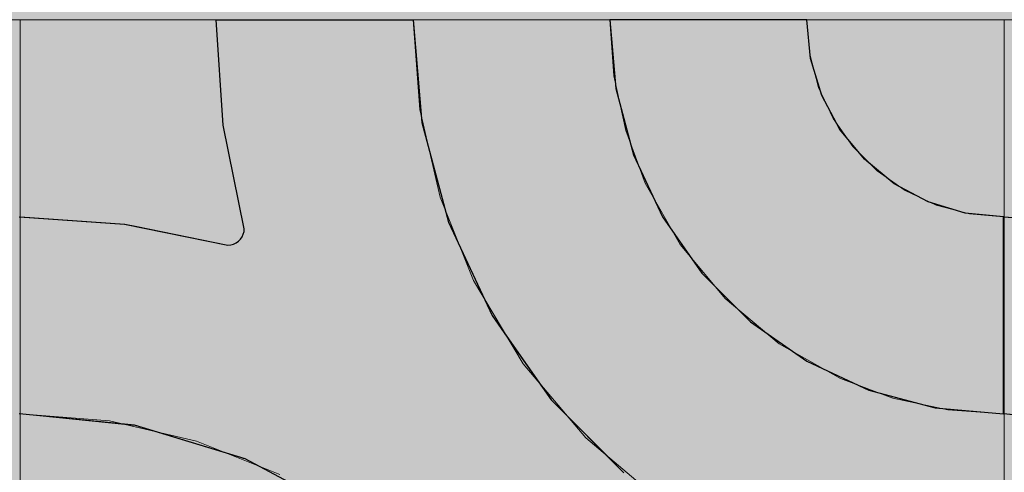
# Model space of a CAD drawing. Units: millimetres. Extents: x -7779 to 7596, y -2107 to 8488.
# Drawn here: x -4460 to -4160, y 5044 to 5182 of the extents above; entities that cross this region are included whole.
import ezdxf

# ---------------------------------------------------------------- set-up
doc = ezdxf.new("R2010")
doc.units = ezdxf.units.MM
doc.header["$LTSCALE"] = 100
doc.linetypes.add('Dash Style-5', pattern=[1.058075, 0.352692, -0.705383])
for name, color, linetype, lineweight in [('AAPINNAT', 7, 'Continuous', 15), ('Dimension', 7, 'Continuous', 5), ('None', 7, 'Continuous', 5)]:
    doc.layers.add(name, color=color, linetype=linetype, lineweight=lineweight)

# ---------------------------------------------------------------- blocks, each defined once
blk = doc.blocks.new('RUDUS puu Y')
at = {"layer": 'None', "linetype": 'Continuous', "lineweight": 0, "transparency": 33554610}
h = blk.add_hatch(color=253, dxfattribs=at)
edge = h.paths.add_edge_path()
edge.add_arc((0, 0), 1250, 0, 360, ccw=False)

msp = doc.modelspace()

# ---------------------------------------------------------------- wipeouts: each hides what was drawn before it
at = {"color": 255, "linetype": 'Continuous', "lineweight": 5, "transparency": 33554687}
msp.add_wipeout([(-5341.81, 6775.2), (-3341.81, 6775.2), (-3341.81, 1198.11), (-5341.81, 1198.11)], dxfattribs=at).dxf.layer = 'None'

# ---------------------------------------------------------------- next in the draw order: linework, layer by layer
at = {"layer": 'AAPINNAT', "color": 254, "linetype": 'Continuous', "lineweight": 0, "true_color": 0xd9d4ce}
for p, q in [((-4269.97, 5126.03), (-4269.22, 5132.55)), ((-4269.22, 5132.55), (-4264.74, 5124.68)), ((-4271.93, 5119.76), (-4269.97, 5126.03)), ((-4264.74, 5124.68), (-4258.61, 5113.89)), ((-4275.03, 5113.96), (-4271.93, 5119.76)), ((-4279.16, 5108.85), (-4275.03, 5113.96)), ((-4258.61, 5113.89), (-4244.85, 5097.42)), ((-4284.17, 5104.6), (-4279.16, 5108.85)), ((-4315.56, 5092.87), (-4321.55, 5102.89)), ((-4321.55, 5102.89), (-4315.56, 5100.18)), ((-4289.88, 5101.36), (-4287.28, 5102.83)), ((-4287.28, 5102.83), (-4284.17, 5104.6)), ((-4315.56, 5100.18), (-4309.17, 5098.64)), ((-4302.61, 5098.33), (-4296.1, 5099.24)), ((-4296.1, 5099.24), (-4289.88, 5101.36)), ((-4309.17, 5098.64), (-4306.39, 5098.51)), ((-4306.39, 5098.51), (-4302.61, 5098.33)), ((-4244.85, 5097.42), (-4243.94, 5096.66)), ((-4243.94, 5096.66), (-4243.03, 5095.9)), ((-4243.03, 5095.9), (-4240.92, 5094.13)), ((-4240.92, 5094.13), (-4237.67, 5091.42)), ((-4309.17, 5082.19), (-4315.56, 5092.87)), ((-4237.67, 5091.42), (-4233.42, 5087.87)), ((-4233.42, 5087.87), (-4228.38, 5083.66)), ((-4306.39, 5077.53), (-4309.17, 5082.19)), ((-4228.38, 5083.66), (-4228.31, 5083.62)), ((-4228.31, 5083.62), (-4222.52, 5080.33)), ((-4222.52, 5080.33), (-4216.24, 5076.76)), ((-4302.61, 5073.08), (-4306.39, 5077.53)), ((-4216.24, 5076.76), (-4209.72, 5073.06)), ((-4296.1, 5065.4), (-4302.61, 5073.08)), ((-4216.24, 5072.3), (-4222.52, 5070.34)), ((-4209.72, 5073.06), (-4216.24, 5072.3)), ((-4222.52, 5070.34), (-4228.31, 5067.24)), ((-4228.38, 5067.19), (-4233.42, 5063.11)), ((-4228.31, 5067.24), (-4228.38, 5067.19)), ((-4289.88, 5058.06), (-4296.1, 5065.4)), ((-4233.42, 5063.11), (-4237.67, 5058.11)), ((-4287.28, 5054.99), (-4289.88, 5058.06)), ((-4237.67, 5058.11), (-4240.92, 5052.39)), ((-4284.17, 5052.35), (-4287.28, 5054.99)), ((-4279.16, 5048.11), (-4284.17, 5052.35)), ((-4240.92, 5052.39), (-4243.03, 5046.17)), ((-4275.03, 5044.61), (-4279.16, 5048.11)), ((-4243.03, 5046.17), (-4243.94, 5039.66)), ((-4271.93, 5041.98), (-4275.03, 5044.61))]:
    msp.add_line(p, q, dxfattribs=at)
at = {"layer": 'AAPINNAT', "color": 7, "linetype": 'Dash Style-5', "lineweight": 13}
msp.add_lwpolyline([(-4243.94, 5039.66), (-4243.03, 5046.17), (-4240.92, 5052.39), (-4237.67, 5058.11), (-4233.42, 5063.11), (-4228.31, 5067.24), (-4222.52, 5070.34), (-4216.24, 5072.3), (-4209.72, 5073.06), (-4209.72, 5073.06), (-4228.38, 5083.66), (-4244.85, 5097.42), (-4258.61, 5113.89), (-4269.22, 5132.55), (-4269.22, 5132.55), (-4269.97, 5126.03), (-4271.93, 5119.76), (-4275.03, 5113.96), (-4279.16, 5108.85), (-4284.17, 5104.6), (-4289.88, 5101.36), (-4296.1, 5099.24), (-4302.61, 5098.33), (-4309.17, 5098.64), (-4315.56, 5100.18), (-4321.55, 5102.89), (-4321.55, 5102.89), (-4306.39, 5077.53), (-4287.28, 5054.99), (-4264.74, 5035.89)], dxfattribs=at)
at = {"layer": 'AAPINNAT', "color": 254, "linetype": 'Continuous', "lineweight": 0, "true_color": 0xd9d4ce}
for points in [[(-4269.22, 5039.68), (-4269.97, 5126.03), (-4269.22, 5132.55)], [(-4269.22, 5039.68), (-4269.22, 5132.55), (-4264.74, 5035.89)], [(-4264.74, 5035.89), (-4269.22, 5132.55), (-4264.74, 5124.68)], [(-4269.97, 5040.32), (-4271.93, 5119.76), (-4269.97, 5126.03)], [(-4269.97, 5040.32), (-4269.97, 5126.03), (-4269.22, 5039.68)], [(-4264.74, 5035.89), (-4264.74, 5124.68), (-4258.61, 5032.22)], [(-4258.61, 5032.22), (-4264.74, 5124.68), (-4258.61, 5113.89)], [(-4271.93, 5041.98), (-4275.03, 5113.96), (-4271.93, 5119.76)], [(-4271.93, 5041.98), (-4271.93, 5119.76), (-4269.97, 5040.32)], [(-4275.03, 5044.61), (-4279.16, 5108.85), (-4275.03, 5113.96)], [(-4275.03, 5044.61), (-4275.03, 5113.96), (-4271.93, 5041.98)], [(-4258.61, 5032.22), (-4258.61, 5113.89), (-4244.85, 5023.99)], [(-4244.85, 5023.99), (-4258.61, 5113.89), (-4244.85, 5097.42)], [(-4279.16, 5048.11), (-4284.17, 5104.6), (-4279.16, 5108.85)], [(-4279.16, 5048.11), (-4279.16, 5108.85), (-4275.03, 5044.61)], [(-4315.56, 5092.87), (-4321.55, 5102.89), (-4315.56, 5100.18)], [(-4287.28, 5054.99), (-4289.88, 5101.36), (-4287.28, 5102.83)], [(-4284.17, 5052.35), (-4287.28, 5102.83), (-4284.17, 5104.6)], [(-4287.28, 5054.99), (-4287.28, 5102.83), (-4284.17, 5052.35)], [(-4284.17, 5052.35), (-4284.17, 5104.6), (-4279.16, 5048.11)], [(-4315.56, 5092.87), (-4315.56, 5100.18), (-4309.17, 5082.19)], [(-4309.17, 5082.19), (-4315.56, 5100.18), (-4309.17, 5098.64)], [(-4296.1, 5065.4), (-4302.61, 5098.33), (-4296.1, 5099.24)], [(-4289.88, 5058.06), (-4296.1, 5099.24), (-4289.88, 5101.36)], [(-4296.1, 5065.4), (-4296.1, 5099.24), (-4289.88, 5058.06)], [(-4289.88, 5058.06), (-4289.88, 5101.36), (-4287.28, 5054.99)], [(-4309.17, 5082.19), (-4309.17, 5098.64), (-4306.39, 5077.53)], [(-4306.39, 5077.53), (-4309.17, 5098.64), (-4306.39, 5098.51)], [(-4306.39, 5077.53), (-4306.39, 5098.51), (-4302.61, 5073.08)], [(-4302.61, 5073.08), (-4306.39, 5098.51), (-4302.61, 5098.33)], [(-4302.61, 5073.08), (-4302.61, 5098.33), (-4296.1, 5065.4)], [(-4244.85, 5023.99), (-4244.85, 5097.42), (-4243.94, 5023.45)], [(-4243.94, 5023.45), (-4244.85, 5097.42), (-4243.94, 5096.66)], [(-4243.94, 5039.66), (-4243.94, 5096.66), (-4243.03, 5046.17)], [(-4243.03, 5046.17), (-4243.94, 5096.66), (-4243.03, 5095.9)], [(-4243.03, 5046.17), (-4243.03, 5095.9), (-4240.92, 5052.39)], [(-4240.92, 5052.39), (-4243.03, 5095.9), (-4240.92, 5094.13)], [(-4240.92, 5052.39), (-4240.92, 5094.13), (-4237.67, 5058.11)], [(-4237.67, 5058.11), (-4240.92, 5094.13), (-4237.67, 5091.42)], [(-4237.67, 5058.11), (-4237.67, 5091.42), (-4233.42, 5063.11)], [(-4233.42, 5063.11), (-4237.67, 5091.42), (-4233.42, 5087.87)], [(-4233.42, 5063.11), (-4233.42, 5087.87), (-4228.38, 5067.19)], [(-4228.38, 5067.19), (-4233.42, 5087.87), (-4228.38, 5083.66)], [(-4228.38, 5067.19), (-4228.38, 5083.66), (-4228.31, 5067.24)], [(-4228.31, 5067.24), (-4228.38, 5083.66), (-4228.31, 5083.62)], [(-4228.31, 5067.24), (-4228.31, 5083.62), (-4222.52, 5070.34)], [(-4222.52, 5070.34), (-4228.31, 5083.62), (-4222.52, 5080.33)], [(-4222.52, 5070.34), (-4222.52, 5080.33), (-4216.24, 5072.3)], [(-4216.24, 5072.3), (-4222.52, 5080.33), (-4216.24, 5076.76)], [(-4216.24, 5072.3), (-4216.24, 5076.76), (-4209.72, 5073.06)]]:
    msp.add_solid(points, dxfattribs=at)

# ---------------------------------------------------------------- next in the draw order: wipeouts: each hides what was drawn before it
at = {"color": 18, "linetype": 'Continuous', "lineweight": 5, "true_color": 0x000000}
msp.add_wipeout([(-4759.77, 5182.27), (-4459.77, 5182.27), (-4459.77, 4882.27), (-4759.77, 4882.27)], dxfattribs=at).dxf.layer = 'AAPINNAT'

# ---------------------------------------------------------------- next in the draw order: linework, layer by layer
at = {"layer": 'AAPINNAT', "color": 255, "linetype": 'Continuous', "lineweight": 5}
for p, q in [((-4759.77, 5182.27), (-4459.77, 5182.27)), ((-4459.77, 5182.27), (-4459.77, 4882.27))]:
    msp.add_line(p, q, dxfattribs=at)
at = {"layer": 'Dimension', "color": 7, "linetype": 'Continuous', "lineweight": 5}
msp.add_lwpolyline([(-4520, 4882.27), (-4459.77, 4882.27), (-4459.77, 5182.27), (-4520, 5182.27)], dxfattribs=at)

# ---------------------------------------------------------------- next in the draw order: wipeouts: each hides what was drawn before it
at = {"color": 18, "linetype": 'Continuous', "lineweight": 5, "true_color": 0x000000}
msp.add_wipeout([(-4459.77, 5182.27), (-4159.77, 5182.27), (-4159.77, 4882.27), (-4459.77, 4882.27)], dxfattribs=at).dxf.layer = 'AAPINNAT'

# ---------------------------------------------------------------- next in the draw order: linework, layer by layer
at = {"layer": 'AAPINNAT', "color": 255, "linetype": 'Continuous', "lineweight": 5}
for p, q in [((-4459.77, 5182.27), (-4159.77, 5182.27)), ((-4459.77, 4882.27), (-4459.77, 5182.27)), ((-4159.77, 5182.27), (-4159.77, 4882.27)), ((-4159.77, 5182.27), (-3859.77, 5182.27)), ((-4159.77, 4882.27), (-4159.77, 5182.27))]:
    msp.add_line(p, q, dxfattribs=at)
at = {"layer": 'AAPINNAT', "color": 254, "linetype": 'Continuous', "lineweight": 0, "true_color": 0xd9d4ce}
for p, q in [((-4397.85, 5150.2), (-4400, 5182.27)), ((-4400, 5182.27), (-4397.85, 5182.27)), ((-4397.85, 5182.27), (-4391.43, 5182.27)), ((-4391.43, 5182.27), (-4391.12, 5182.27)), ((-4391.12, 5182.27), (-4360, 5182.27)), ((-4360, 5182.27), (-4340, 5182.27)), ((-4340, 5182.27), (-4337.27, 5151.01)), ((-4278.18, 5161.43), (-4280, 5182.27)), ((-4280, 5182.27), (-4278.18, 5182.27)), ((-4278.18, 5182.27), (-4272.76, 5182.27)), ((-4272.76, 5182.27), (-4263.92, 5182.27)), ((-4263.92, 5182.27), (-4251.93, 5182.27)), ((-4251.93, 5182.27), (-4237.13, 5182.27)), ((-4237.13, 5182.27), (-4220, 5182.27)), ((-4220, 5182.27), (-4218.85, 5170.57)), ((-4218.85, 5170.57), (-4215.43, 5159.31)), ((-4272.76, 5141.23), (-4278.18, 5161.43)), ((-4215.43, 5159.31), (-4209.89, 5148.94)), ((-4391.43, 5118.7), (-4397.85, 5150.2)), ((-4337.27, 5151.01), (-4332.72, 5134.05)), ((-4209.89, 5148.94), (-4202.43, 5139.85)), ((-4263.92, 5122.27), (-4272.76, 5141.23)), ((-4202.43, 5139.85), (-4201.04, 5138.71)), ((-4201.04, 5138.71), (-4193.33, 5132.38)), ((-4332.72, 5134.05), (-4329.14, 5120.71)), ((-4193.33, 5132.38), (-4182.96, 5126.84)), ((-4182.96, 5126.84), (-4180.84, 5126.19)), ((-4180.84, 5126.19), (-4171.71, 5123.42)), ((-4171.71, 5123.42), (-4160, 5122.27)), ((-4460, 5122.27), (-4427.93, 5120.12)), ((-4427.93, 5120.12), (-4424.88, 5119.5)), ((-4329.14, 5120.71), (-4315.88, 5092.27)), ((-4251.93, 5105.14), (-4263.92, 5122.27)), ((-4160, 5122.27), (-4160, 5062.27)), ((-4160, 5062.27), (-4160, 5122.27)), ((-4160, 5122.27), (-4127.93, 5120.12)), ((-4424.88, 5119.5), (-4396.43, 5113.7)), ((-4391.73, 5116.99), (-4391.5, 5117.83)), ((-4391.5, 5117.83), (-4391.43, 5118.7)), ((-4395.56, 5113.77), (-4394.72, 5114)), ((-4394.72, 5114), (-4393.93, 5114.37)), ((-4393.93, 5114.37), (-4393.21, 5114.87)), ((-4393.21, 5114.87), (-4392.6, 5115.48)), ((-4392.6, 5115.48), (-4392.1, 5116.2)), ((-4392.1, 5116.2), (-4391.73, 5116.99)), ((-4396.43, 5113.7), (-4395.56, 5113.77)), ((-4237.13, 5090.35), (-4251.93, 5105.14)), ((-4315.88, 5092.27), (-4310.34, 5084.35)), ((-4220, 5078.35), (-4237.13, 5090.35)), ((-4310.34, 5084.35), (-4297.89, 5066.57)), ((-4218.85, 5077.81), (-4220, 5078.35)), ((-4215.43, 5076.22), (-4218.85, 5077.81)), ((-4209.89, 5073.63), (-4215.43, 5076.22)), ((-4202.43, 5070.15), (-4209.89, 5073.63)), ((-4201.04, 5069.51), (-4202.43, 5070.15)), ((-4193.33, 5067.44), (-4201.04, 5069.51)), ((-4297.89, 5066.57), (-4293.7, 5062.38)), ((-4182.96, 5064.66), (-4193.33, 5067.44)), ((-4180.84, 5064.09), (-4182.96, 5064.66)), ((-4171.71, 5063.3), (-4180.84, 5064.09)), ((-4160, 5062.27), (-4171.71, 5063.3)), ((-4427.93, 5059.11), (-4460, 5062.27)), ((-4293.7, 5062.38), (-4283.46, 5052.14)), ((-4127.93, 5059.11), (-4160, 5062.27)), ((-4424.88, 5058.81), (-4427.93, 5059.11)), ((-4396.43, 5050.18), (-4424.88, 5058.81)), ((-4283.46, 5052.14), (-4280, 5048.68)), ((-4395.56, 5049.92), (-4396.43, 5050.18)), ((-4394.72, 5049.66), (-4395.56, 5049.92)), ((-4393.93, 5049.42), (-4394.72, 5049.66)), ((-4393.21, 5049.21), (-4393.93, 5049.42)), ((-4392.6, 5049.02), (-4393.21, 5049.21)), ((-4392.1, 5048.87), (-4392.6, 5049.02)), ((-4391.73, 5048.76), (-4392.1, 5048.87)), ((-4391.5, 5048.69), (-4391.73, 5048.76)), ((-4391.43, 5048.66), (-4391.5, 5048.69)), ((-4391.12, 5048.57), (-4391.43, 5048.66)), ((-4360, 5031.94), (-4391.12, 5048.57)), ((-4280, 5048.68), (-4275.7, 5044.38))]:
    msp.add_line(p, q, dxfattribs=at)
at = {"layer": 'AAPINNAT', "color": 7, "linetype": 'Continuous', "lineweight": 25}
for points in [[(-4460, 5122.27), (-4427.93, 5120.12), (-4396.43, 5113.7), (-4396.43, 5113.7), (-4395.56, 5113.77), (-4394.72, 5114), (-4393.93, 5114.37), (-4393.21, 5114.87), (-4392.6, 5115.48), (-4392.1, 5116.2), (-4391.73, 5116.99), (-4391.5, 5117.83), (-4391.43, 5118.7), (-4391.43, 5118.7), (-4397.85, 5150.2), (-4400, 5182.27), (-4340, 5182.27), (-4340, 5182.27), (-4337.27, 5151.01), (-4329.14, 5120.71), (-4315.88, 5092.27), (-4297.89, 5066.57), (-4275.7, 5044.38)], [(-4124.88, 5058.81), (-4160, 5062.27), (-4160, 5122.27), (-4160, 5122.27), (-4127.93, 5120.12)], [(-4360, 5031.94), (-4391.12, 5048.57), (-4424.88, 5058.81), (-4460, 5062.27)]]:
    msp.add_lwpolyline(points, dxfattribs=at)
msp.add_lwpolyline([(-4220, 5182.27), (-4280, 5182.27), (-4280, 5182.27), (-4278.18, 5161.43), (-4272.76, 5141.23), (-4263.92, 5122.27), (-4251.93, 5105.14), (-4237.13, 5090.35), (-4220, 5078.35), (-4201.04, 5069.51), (-4180.84, 5064.09), (-4160, 5062.27), (-4160, 5122.27), (-4160, 5122.27), (-4171.71, 5123.42), (-4182.96, 5126.84), (-4193.33, 5132.38), (-4202.43, 5139.85), (-4209.89, 5148.94), (-4215.43, 5159.31), (-4218.85, 5170.57)], close=True, dxfattribs=at)
at = {"layer": 'AAPINNAT', "color": 254, "linetype": 'Continuous', "lineweight": 0, "true_color": 0xd9d4ce}
for points in [[(-4397.85, 5150.2), (-4400, 5182.27), (-4397.85, 5182.27)], [(-4397.85, 5150.2), (-4397.85, 5182.27), (-4391.43, 5118.7)], [(-4391.43, 5118.7), (-4397.85, 5182.27), (-4391.43, 5182.27)], [(-4391.43, 5048.66), (-4391.43, 5182.27), (-4391.12, 5048.57)], [(-4391.12, 5048.57), (-4391.43, 5182.27), (-4391.12, 5182.27)], [(-4391.12, 5048.57), (-4391.12, 5182.27), (-4360, 5031.94)], [(-4360, 5031.94), (-4391.12, 5182.27), (-4360, 5182.27)], [(-4360, 5031.94), (-4360, 5182.27), (-4340, 5015.52)], [(-4340, 5015.52), (-4360, 5182.27), (-4340, 5182.27)], [(-4340, 5015.52), (-4340, 5182.27), (-4337.27, 5013.28)], [(-4337.27, 5013.28), (-4340, 5182.27), (-4337.27, 5151.01)], [(-4278.18, 5161.43), (-4280, 5182.27), (-4278.18, 5182.27)], [(-4278.18, 5161.43), (-4278.18, 5182.27), (-4272.76, 5141.23)], [(-4272.76, 5141.23), (-4278.18, 5182.27), (-4272.76, 5182.27)], [(-4272.76, 5141.23), (-4272.76, 5182.27), (-4263.92, 5122.27)], [(-4263.92, 5122.27), (-4272.76, 5182.27), (-4263.92, 5182.27)], [(-4263.92, 5122.27), (-4263.92, 5182.27), (-4251.93, 5105.14)], [(-4251.93, 5105.14), (-4263.92, 5182.27), (-4251.93, 5182.27)], [(-4251.93, 5105.14), (-4251.93, 5182.27), (-4237.13, 5090.35)], [(-4237.13, 5090.35), (-4251.93, 5182.27), (-4237.13, 5182.27)], [(-4237.13, 5090.35), (-4237.13, 5182.27), (-4220, 5078.35)], [(-4220, 5078.35), (-4237.13, 5182.27), (-4220, 5182.27)], [(-4220, 5078.35), (-4220, 5182.27), (-4218.85, 5077.81)], [(-4218.85, 5077.81), (-4220, 5182.27), (-4218.85, 5170.57)], [(-4218.85, 5077.81), (-4218.85, 5170.57), (-4215.43, 5076.22)], [(-4215.43, 5076.22), (-4218.85, 5170.57), (-4215.43, 5159.31)], [(-4215.43, 5076.22), (-4215.43, 5159.31), (-4209.89, 5073.63)], [(-4209.89, 5073.63), (-4215.43, 5159.31), (-4209.89, 5148.94)], [(-4337.27, 5013.28), (-4337.27, 5151.01), (-4332.72, 5009.55)], [(-4332.72, 5009.55), (-4337.27, 5151.01), (-4332.72, 5134.05)], [(-4209.89, 5073.63), (-4209.89, 5148.94), (-4202.43, 5070.15)], [(-4202.43, 5070.15), (-4209.89, 5148.94), (-4202.43, 5139.85)], [(-4202.43, 5070.15), (-4202.43, 5139.85), (-4201.04, 5069.51)], [(-4201.04, 5069.51), (-4202.43, 5139.85), (-4201.04, 5138.71)], [(-4201.04, 5069.51), (-4201.04, 5138.71), (-4193.33, 5067.44)], [(-4193.33, 5067.44), (-4201.04, 5138.71), (-4193.33, 5132.38)], [(-4332.72, 5009.55), (-4332.72, 5134.05), (-4329.14, 5005.19)], [(-4329.14, 5005.19), (-4332.72, 5134.05), (-4329.14, 5120.71)], [(-4193.33, 5067.44), (-4193.33, 5132.38), (-4182.96, 5064.66)], [(-4182.96, 5064.66), (-4193.33, 5132.38), (-4182.96, 5126.84)], [(-4182.96, 5064.66), (-4182.96, 5126.84), (-4180.84, 5064.09)], [(-4180.84, 5064.09), (-4182.96, 5126.84), (-4180.84, 5126.19)], [(-4180.84, 5064.09), (-4180.84, 5126.19), (-4171.71, 5063.3)], [(-4171.71, 5063.3), (-4180.84, 5126.19), (-4171.71, 5123.42)], [(-4171.71, 5063.3), (-4171.71, 5123.42), (-4160, 5062.27)], [(-4160, 5062.27), (-4171.71, 5123.42), (-4160, 5122.27)], [(-4460, 5062.27), (-4460, 5122.27), (-4427.93, 5059.11)], [(-4427.93, 5059.11), (-4460, 5122.27), (-4427.93, 5120.12)], [(-4427.93, 5059.11), (-4427.93, 5120.12), (-4424.88, 5058.81)], [(-4424.88, 5058.81), (-4427.93, 5120.12), (-4424.88, 5119.5)], [(-4329.14, 5005.19), (-4329.14, 5120.71), (-4315.88, 4989.04)], [(-4315.88, 4989.04), (-4329.14, 5120.71), (-4315.88, 5092.27)], [(-4160, 5062.27), (-4160, 5122.27), (-4127.93, 5059.11)], [(-4127.93, 5059.11), (-4160, 5122.27), (-4127.93, 5120.12)], [(-4424.88, 5058.81), (-4424.88, 5119.5), (-4396.43, 5050.18)], [(-4396.43, 5050.18), (-4424.88, 5119.5), (-4396.43, 5113.7)], [(-4391.5, 5048.69), (-4391.73, 5116.99), (-4391.5, 5117.83)], [(-4391.43, 5048.66), (-4391.5, 5117.83), (-4391.43, 5118.7)], [(-4391.5, 5048.69), (-4391.5, 5117.83), (-4391.43, 5048.66)], [(-4394.72, 5049.66), (-4395.56, 5113.77), (-4394.72, 5114)], [(-4393.93, 5049.42), (-4394.72, 5114), (-4393.93, 5114.37)], [(-4394.72, 5049.66), (-4394.72, 5114), (-4393.93, 5049.42)], [(-4393.21, 5049.21), (-4393.93, 5114.37), (-4393.21, 5114.87)], [(-4393.93, 5049.42), (-4393.93, 5114.37), (-4393.21, 5049.21)], [(-4392.6, 5049.02), (-4393.21, 5114.87), (-4392.6, 5115.48)], [(-4393.21, 5049.21), (-4393.21, 5114.87), (-4392.6, 5049.02)], [(-4392.1, 5048.87), (-4392.6, 5115.48), (-4392.1, 5116.2)], [(-4392.6, 5049.02), (-4392.6, 5115.48), (-4392.1, 5048.87)], [(-4391.73, 5048.76), (-4392.1, 5116.2), (-4391.73, 5116.99)], [(-4392.1, 5048.87), (-4392.1, 5116.2), (-4391.73, 5048.76)], [(-4391.73, 5048.76), (-4391.73, 5116.99), (-4391.5, 5048.69)], [(-4395.56, 5049.92), (-4396.43, 5113.7), (-4395.56, 5113.77)], [(-4396.43, 5050.18), (-4396.43, 5113.7), (-4395.56, 5049.92)], [(-4395.56, 5049.92), (-4395.56, 5113.77), (-4394.72, 5049.66)], [(-4315.88, 4989.04), (-4315.88, 5092.27), (-4310.34, 4982.27)], [(-4310.34, 4982.27), (-4315.88, 5092.27), (-4310.34, 5084.35)], [(-4310.34, 4982.27), (-4310.34, 5084.35), (-4297.89, 4958.99)], [(-4297.89, 4958.99), (-4310.34, 5084.35), (-4297.89, 5066.57)], [(-4297.89, 4958.99), (-4297.89, 5066.57), (-4293.7, 4951.15)], [(-4293.7, 4951.15), (-4297.89, 5066.57), (-4293.7, 5062.38)], [(-4293.7, 4951.15), (-4293.7, 5062.38), (-4283.46, 4917.39)], [(-4283.46, 4917.39), (-4293.7, 5062.38), (-4283.46, 5052.14)], [(-4283.46, 4917.39), (-4283.46, 5052.14), (-4280, 4882.27)], [(-4280, 4882.27), (-4283.46, 5052.14), (-4280, 5048.68)], [(-4280, 4882.27), (-4280, 5048.68), (-4275.7, 4882.27)], [(-4275.7, 4882.27), (-4280, 5048.68), (-4275.7, 5044.38)]]:
    msp.add_solid(points, dxfattribs=at)
at = {"layer": 'Dimension', "color": 254, "linetype": 'Continuous', "lineweight": 0, "true_color": 0xd9d4ce}
for p, q in [((-4397.85, 5150.2), (-4400, 5182.27)), ((-4400, 5182.27), (-4397.85, 5182.27)), ((-4397.85, 5182.27), (-4391.43, 5182.27)), ((-4391.43, 5182.27), (-4390.95, 5182.27)), ((-4390.95, 5182.27), (-4359.88, 5182.27)), ((-4359.88, 5182.27), (-4340, 5182.27)), ((-4340, 5182.27), (-4337.27, 5151.01)), ((-4278.18, 5161.43), (-4280, 5182.27)), ((-4280, 5182.27), (-4278.18, 5182.27)), ((-4278.18, 5182.27), (-4272.76, 5182.27)), ((-4272.76, 5182.27), (-4263.92, 5182.27)), ((-4263.92, 5182.27), (-4251.93, 5182.27)), ((-4251.93, 5182.27), (-4237.13, 5182.27)), ((-4237.13, 5182.27), (-4220, 5182.27)), ((-4220, 5182.27), (-4218.85, 5170.57)), ((-4218.85, 5170.57), (-4215.43, 5159.31)), ((-4272.76, 5141.23), (-4278.18, 5161.43)), ((-4215.43, 5159.31), (-4209.89, 5148.94)), ((-4391.43, 5118.7), (-4397.85, 5150.2)), ((-4337.27, 5151.01), (-4332.64, 5133.75)), ((-4209.89, 5148.94), (-4202.43, 5139.85)), ((-4263.92, 5122.27), (-4272.76, 5141.23)), ((-4202.43, 5139.85), (-4201.04, 5138.71)), ((-4201.04, 5138.71), (-4193.33, 5132.38)), ((-4332.64, 5133.75), (-4329.14, 5120.71)), ((-4193.33, 5132.38), (-4182.96, 5126.84)), ((-4182.96, 5126.84), (-4180.84, 5126.19)), ((-4180.84, 5126.19), (-4171.71, 5123.42)), ((-4171.71, 5123.42), (-4160, 5122.27)), ((-4459.77, 5062.27), (-4459.77, 5122.27)), ((-4459.77, 5122.27), (-4427.81, 5120.1)), ((-4427.81, 5120.1), (-4424.68, 5119.46)), ((-4329.14, 5120.71), (-4315.88, 5092.27)), ((-4251.93, 5105.14), (-4263.92, 5122.27)), ((-4160, 5122.27), (-4160, 5062.27)), ((-4159.77, 5062.27), (-4159.77, 5122.27)), ((-4159.77, 5122.27), (-4127.81, 5120.1)), ((-4424.68, 5119.46), (-4396.43, 5113.7)), ((-4391.73, 5116.99), (-4391.5, 5117.83)), ((-4391.5, 5117.83), (-4391.43, 5118.7)), ((-4395.56, 5113.77), (-4394.72, 5114)), ((-4394.72, 5114), (-4393.93, 5114.37)), ((-4393.93, 5114.37), (-4393.21, 5114.87)), ((-4393.21, 5114.87), (-4392.6, 5115.48)), ((-4392.6, 5115.48), (-4392.1, 5116.2)), ((-4392.1, 5116.2), (-4391.73, 5116.99)), ((-4396.43, 5113.7), (-4395.56, 5113.77)), ((-4237.13, 5090.35), (-4251.93, 5105.14)), ((-4315.88, 5092.27), (-4310.29, 5084.28)), ((-4220, 5078.35), (-4237.13, 5090.35)), ((-4310.29, 5084.28), (-4297.89, 5066.57)), ((-4218.85, 5077.81), (-4220, 5078.35)), ((-4215.43, 5076.22), (-4218.85, 5077.81)), ((-4209.89, 5073.63), (-4215.43, 5076.22)), ((-4202.43, 5070.15), (-4209.89, 5073.63)), ((-4201.04, 5069.51), (-4202.43, 5070.15)), ((-4193.33, 5067.44), (-4201.04, 5069.51)), ((-4297.89, 5066.57), (-4293.68, 5062.36)), ((-4182.96, 5064.66), (-4193.33, 5067.44)), ((-4180.84, 5064.09), (-4182.96, 5064.66)), ((-4171.71, 5063.3), (-4180.84, 5064.09)), ((-4160, 5062.27), (-4171.71, 5063.3)), ((-4427.81, 5059.08), (-4459.77, 5062.27)), ((-4293.68, 5062.36), (-4283.45, 5052.13)), ((-4127.81, 5059.08), (-4159.77, 5062.27)), ((-4424.68, 5058.77), (-4427.81, 5059.08)), ((-4396.43, 5050.17), (-4424.68, 5058.77)), ((-4283.45, 5052.13), (-4280, 5048.68)), ((-4395.56, 5049.9), (-4396.43, 5050.17)), ((-4394.72, 5049.65), (-4395.56, 5049.9)), ((-4393.93, 5049.41), (-4394.72, 5049.65)), ((-4393.21, 5049.19), (-4393.93, 5049.41)), ((-4392.6, 5049), (-4393.21, 5049.19)), ((-4392.1, 5048.85), (-4392.6, 5049)), ((-4391.73, 5048.74), (-4392.1, 5048.85)), ((-4391.5, 5048.67), (-4391.73, 5048.74)), ((-4391.43, 5048.65), (-4391.5, 5048.67)), ((-4390.95, 5048.5), (-4391.43, 5048.65)), ((-4359.88, 5031.85), (-4390.95, 5048.5)), ((-4280, 5048.68), (-4275.7, 5044.38))]:
    msp.add_line(p, q, dxfattribs=at)
at = {"layer": 'Dimension', "color": 7, "linetype": 'Continuous', "lineweight": 5}
for points in [[(-4275.7, 5044.38), (-4297.89, 5066.57), (-4315.88, 5092.27), (-4329.14, 5120.71), (-4337.27, 5151.01), (-4340, 5182.27), (-4400, 5182.27), (-4400, 5182.27), (-4397.85, 5150.2), (-4391.43, 5118.7), (-4391.43, 5118.7), (-4391.5, 5117.83), (-4391.73, 5116.99), (-4392.1, 5116.2), (-4392.6, 5115.48), (-4393.21, 5114.87), (-4393.93, 5114.37), (-4394.72, 5114), (-4395.56, 5113.77), (-4396.43, 5113.7), (-4396.43, 5113.7), (-4427.81, 5120.1), (-4459.77, 5122.27), (-4459.77, 5062.27), (-4459.77, 5062.27), (-4424.68, 5058.77), (-4390.95, 5048.5), (-4359.88, 5031.85)], [(-4159.77, 5182.27), (-4220, 5182.27), (-4220, 5182.27), (-4219.09, 5171.85), (-4216.38, 5161.75), (-4211.96, 5152.27), (-4205.96, 5143.7), (-4198.57, 5136.31), (-4190, 5130.31), (-4180.52, 5125.89), (-4170.42, 5123.18), (-4160, 5122.27), (-4160, 5062.27), (-4160, 5062.27), (-4177.03, 5063.49), (-4193.71, 5067.1), (-4209.72, 5073.06), (-4209.72, 5073.06), (-4228.38, 5083.66), (-4244.85, 5097.42), (-4258.61, 5113.89), (-4269.22, 5132.55), (-4269.22, 5132.55), (-4275.17, 5148.56), (-4278.79, 5165.24), (-4280, 5182.27), (-4340, 5182.27), (-4337.92, 5154.97), (-4331.72, 5128.31), (-4321.55, 5102.89), (-4321.55, 5102.89), (-4306.39, 5077.53), (-4287.28, 5054.99), (-4264.74, 5035.89)], [(-4380.62, 5043.82), (-4405.96, 5053.97), (-4432.55, 5060.17), (-4459.77, 5062.27), (-4459.77, 5002.27)]]:
    msp.add_lwpolyline(points, dxfattribs=at)
for points in [[(-4459.77, 5182.27), (-4459.77, 5122.27), (-4459.77, 5122.27), (-4427.81, 5120.1), (-4396.43, 5113.7), (-4396.43, 5113.7), (-4395.56, 5113.77), (-4394.72, 5114), (-4393.93, 5114.37), (-4393.21, 5114.87), (-4392.6, 5115.48), (-4392.1, 5116.2), (-4391.73, 5116.99), (-4391.5, 5117.83), (-4391.43, 5118.7), (-4391.43, 5118.7), (-4397.85, 5150.2), (-4400, 5182.27)], [(-4160, 5122.27), (-4171.71, 5123.42), (-4182.96, 5126.84), (-4193.33, 5132.38), (-4202.43, 5139.85), (-4209.89, 5148.94), (-4215.43, 5159.31), (-4218.85, 5170.57), (-4220, 5182.27), (-4280, 5182.27), (-4280, 5182.27), (-4278.18, 5161.43), (-4272.76, 5141.23), (-4263.92, 5122.27), (-4251.93, 5105.14), (-4237.13, 5090.35), (-4220, 5078.35), (-4201.04, 5069.51), (-4180.84, 5064.09), (-4160, 5062.27)]]:
    msp.add_lwpolyline(points, close=True, dxfattribs=at)
at = {"layer": 'Dimension', "color": 254, "linetype": 'Continuous', "lineweight": 0, "true_color": 0xd9d4ce}
for points in [[(-4397.85, 5150.2), (-4400, 5182.27), (-4397.85, 5182.27)], [(-4397.85, 5150.2), (-4397.85, 5182.27), (-4391.43, 5118.7)], [(-4391.43, 5118.7), (-4397.85, 5182.27), (-4391.43, 5182.27)], [(-4391.43, 5048.65), (-4391.43, 5182.27), (-4390.95, 5048.5)], [(-4390.95, 5048.5), (-4391.43, 5182.27), (-4390.95, 5182.27)], [(-4390.95, 5048.5), (-4390.95, 5182.27), (-4359.88, 5031.85)], [(-4359.88, 5031.85), (-4390.95, 5182.27), (-4359.88, 5182.27)], [(-4359.88, 5031.85), (-4359.88, 5182.27), (-4340, 5015.52)], [(-4340, 5015.52), (-4359.88, 5182.27), (-4340, 5182.27)], [(-4340, 5015.52), (-4340, 5182.27), (-4337.27, 5013.27)], [(-4337.27, 5013.27), (-4340, 5182.27), (-4337.27, 5151.01)], [(-4278.18, 5161.43), (-4280, 5182.27), (-4278.18, 5182.27)], [(-4278.18, 5161.43), (-4278.18, 5182.27), (-4272.76, 5141.23)], [(-4272.76, 5141.23), (-4278.18, 5182.27), (-4272.76, 5182.27)], [(-4272.76, 5141.23), (-4272.76, 5182.27), (-4263.92, 5122.27)], [(-4263.92, 5122.27), (-4272.76, 5182.27), (-4263.92, 5182.27)], [(-4263.92, 5122.27), (-4263.92, 5182.27), (-4251.93, 5105.14)], [(-4251.93, 5105.14), (-4263.92, 5182.27), (-4251.93, 5182.27)], [(-4251.93, 5105.14), (-4251.93, 5182.27), (-4237.13, 5090.35)], [(-4237.13, 5090.35), (-4251.93, 5182.27), (-4237.13, 5182.27)], [(-4237.13, 5090.35), (-4237.13, 5182.27), (-4220, 5078.35)], [(-4220, 5078.35), (-4237.13, 5182.27), (-4220, 5182.27)], [(-4220, 5078.35), (-4220, 5182.27), (-4218.85, 5077.81)], [(-4218.85, 5077.81), (-4220, 5182.27), (-4218.85, 5170.57)], [(-4218.85, 5077.81), (-4218.85, 5170.57), (-4215.43, 5076.22)], [(-4215.43, 5076.22), (-4218.85, 5170.57), (-4215.43, 5159.31)], [(-4215.43, 5076.22), (-4215.43, 5159.31), (-4209.89, 5073.63)], [(-4209.89, 5073.63), (-4215.43, 5159.31), (-4209.89, 5148.94)], [(-4337.27, 5013.27), (-4337.27, 5151.01), (-4332.64, 5009.47)], [(-4332.64, 5009.47), (-4337.27, 5151.01), (-4332.64, 5133.75)], [(-4209.89, 5073.63), (-4209.89, 5148.94), (-4202.43, 5070.15)], [(-4202.43, 5070.15), (-4209.89, 5148.94), (-4202.43, 5139.85)], [(-4202.43, 5070.15), (-4202.43, 5139.85), (-4201.04, 5069.51)], [(-4201.04, 5069.51), (-4202.43, 5139.85), (-4201.04, 5138.71)], [(-4201.04, 5069.51), (-4201.04, 5138.71), (-4193.33, 5067.44)], [(-4193.33, 5067.44), (-4201.04, 5138.71), (-4193.33, 5132.38)], [(-4332.64, 5009.47), (-4332.64, 5133.75), (-4329.14, 5005.21)], [(-4329.14, 5005.21), (-4332.64, 5133.75), (-4329.14, 5120.71)], [(-4193.33, 5067.44), (-4193.33, 5132.38), (-4182.96, 5064.66)], [(-4182.96, 5064.66), (-4193.33, 5132.38), (-4182.96, 5126.84)], [(-4182.96, 5064.66), (-4182.96, 5126.84), (-4180.84, 5064.09)], [(-4180.84, 5064.09), (-4182.96, 5126.84), (-4180.84, 5126.19)], [(-4180.84, 5064.09), (-4180.84, 5126.19), (-4171.71, 5063.3)], [(-4171.71, 5063.3), (-4180.84, 5126.19), (-4171.71, 5123.42)], [(-4171.71, 5063.3), (-4171.71, 5123.42), (-4160, 5062.27)], [(-4160, 5062.27), (-4171.71, 5123.42), (-4160, 5122.27)], [(-4459.77, 5062.27), (-4459.77, 5122.27), (-4427.81, 5059.08)], [(-4427.81, 5059.08), (-4459.77, 5122.27), (-4427.81, 5120.1)], [(-4427.81, 5059.08), (-4427.81, 5120.1), (-4424.68, 5058.77)], [(-4424.68, 5058.77), (-4427.81, 5120.1), (-4424.68, 5119.46)], [(-4329.14, 5005.21), (-4329.14, 5120.71), (-4315.88, 4989.03)], [(-4315.88, 4989.03), (-4329.14, 5120.71), (-4315.88, 5092.27)], [(-4159.77, 5062.27), (-4159.77, 5122.27), (-4127.81, 5059.08)], [(-4127.81, 5059.08), (-4159.77, 5122.27), (-4127.81, 5120.1)], [(-4424.68, 5058.77), (-4424.68, 5119.46), (-4396.43, 5050.17)], [(-4396.43, 5050.17), (-4424.68, 5119.46), (-4396.43, 5113.7)], [(-4391.5, 5048.67), (-4391.73, 5116.99), (-4391.5, 5117.83)], [(-4391.43, 5048.65), (-4391.5, 5117.83), (-4391.43, 5118.7)], [(-4391.5, 5048.67), (-4391.5, 5117.83), (-4391.43, 5048.65)], [(-4394.72, 5049.65), (-4395.56, 5113.77), (-4394.72, 5114)], [(-4393.93, 5049.41), (-4394.72, 5114), (-4393.93, 5114.37)], [(-4394.72, 5049.65), (-4394.72, 5114), (-4393.93, 5049.41)], [(-4393.21, 5049.19), (-4393.93, 5114.37), (-4393.21, 5114.87)], [(-4393.93, 5049.41), (-4393.93, 5114.37), (-4393.21, 5049.19)], [(-4392.6, 5049), (-4393.21, 5114.87), (-4392.6, 5115.48)], [(-4393.21, 5049.19), (-4393.21, 5114.87), (-4392.6, 5049)], [(-4392.1, 5048.85), (-4392.6, 5115.48), (-4392.1, 5116.2)], [(-4392.6, 5049), (-4392.6, 5115.48), (-4392.1, 5048.85)], [(-4391.73, 5048.74), (-4392.1, 5116.2), (-4391.73, 5116.99)], [(-4392.1, 5048.85), (-4392.1, 5116.2), (-4391.73, 5048.74)], [(-4391.73, 5048.74), (-4391.73, 5116.99), (-4391.5, 5048.67)], [(-4395.56, 5049.9), (-4396.43, 5113.7), (-4395.56, 5113.77)], [(-4396.43, 5050.17), (-4396.43, 5113.7), (-4395.56, 5049.9)], [(-4395.56, 5049.9), (-4395.56, 5113.77), (-4394.72, 5049.65)], [(-4315.88, 4989.03), (-4315.88, 5092.27), (-4310.29, 4982.2)], [(-4310.29, 4982.2), (-4315.88, 5092.27), (-4310.29, 5084.28)], [(-4310.29, 4982.2), (-4310.29, 5084.28), (-4297.89, 4958.98)], [(-4297.89, 4958.98), (-4310.29, 5084.28), (-4297.89, 5066.57)], [(-4297.89, 4958.98), (-4297.89, 5066.57), (-4293.68, 4951.1)], [(-4293.68, 4951.1), (-4297.89, 5066.57), (-4293.68, 5062.36)], [(-4293.68, 4951.1), (-4293.68, 5062.36), (-4283.45, 4917.36)], [(-4283.45, 4917.36), (-4293.68, 5062.36), (-4283.45, 5052.13)], [(-4283.45, 4917.36), (-4283.45, 5052.13), (-4280, 4882.27)], [(-4280, 4882.27), (-4283.45, 5052.13), (-4280, 5048.68)], [(-4280, 4882.27), (-4280, 5048.68), (-4275.7, 4882.27)], [(-4275.7, 4882.27), (-4280, 5048.68), (-4275.7, 5044.38)]]:
    msp.add_solid(points, dxfattribs=at)

# ---------------------------------------------------------------- next in the draw order: block references
at = {"layer": 'None', "color": 7, "transparency": 33554687}
msp.add_blockref('RUDUS puu Y', (-4335.33, 5545.2), dxfattribs=at)

doc.saveas('drawing.dxf')
